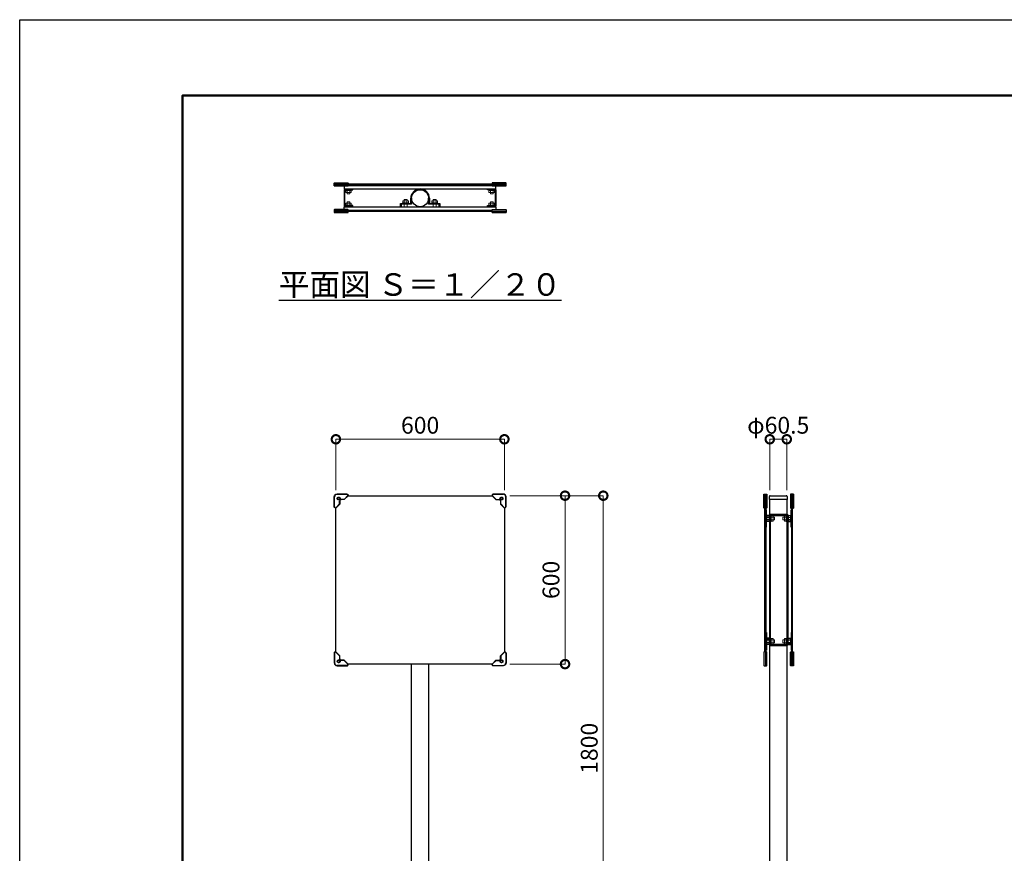
# Model space of a CAD drawing. Extents: x -580 to 7820, y -270 to 5670.
# Drawn here: x -580 to 2926, y 2700 to 5670 of the extents above; entities that cross this region are included whole.
import ezdxf

# ---------------------------------------------------------------- set-up
doc = ezdxf.new("R2010")
doc.units = 0
doc.header["$MEASUREMENT"] = 0
doc.header["$PDMODE"] = 1
doc.layers.get('0').update_dxf_attribs({"linetype": 'CONTINUOUS'})
doc.layers.get('DefPoints').update_dxf_attribs({"linetype": 'CONTINUOUS'})
for name, color, linetype, lineweight in [('FRAM3', 1, 'CONTINUOUS', 50), ('ボルト・ナット', 8, 'CONTINUOUS', 9), ('寸法線', 3, 'CONTINUOUS', 18)]:
    doc.layers.add(name, color=color, linetype=linetype, lineweight=lineweight)
doc.layers.add('外形線', color=7, linetype='CONTINUOUS')
doc.layers.add('文字', color=4, linetype='CONTINUOUS')
doc.styles.get("Standard").update_dxf_attribs({"font": 'TXT.SHX', "bigfont": 'bigfont.shx'})
doc.dimstyles.new('20ベース', dxfattribs={"dimscale": 20, "dimtxt": 3, "dimasz": 3, "dimexe": 0, "dimexo": 1, "dimgap": 1, "dimtad": 3, "dimdec": 0, "dimdsep": 46, "dimtxsty": 'STANDARD', "dimblk": 'DOTSMALL', "dimcen": 0, "dimclrd": 3, "dimclre": 3, "dimclrt": 7, "dimadec": 3, "dimazin": 2, "dimtfac": 1, "dimtdec": 0, "dimtix": 1, "dimtmove": 2, "dimatfit": 2, "dimldrblk": 'OPEN', "dimfxl": 1, "dimtolj": 1, "dimlwd": -1, "dimlwe": -1, "dimarcsym": 0})

# ---------------------------------------------------------------- blocks, each defined once
blk = doc.blocks.new('_DotSmall')
at = {"layer": 'FRAM3', "color": 0, "const_width": 0.5}
blk.add_lwpolyline([(-0.0625, 0, 1), (0.0625, 0, 1)], format="xyb", close=True, dxfattribs=at)
blk = doc.blocks.new('*D23')
at = {"layer": 'DefPoints', "color": 0, "linetype": 'Continuous', "transparency": 16777216}
for p in [(1146, 3974.1), (1498.2, 3974.1), (1146, 2174.1)]:
    blk.add_point(p, dxfattribs=at)
at = {"layer": '寸法線', "color": 3, "linetype": 'Continuous', "transparency": 16777216}
for p, q in [((1166, 3974.1), (1498.2, 3974.1)), ((1498.2, 2174.1), (1498.2, 3974.1)), ((1166, 2174.1), (1498.2, 2174.1))]:
    blk.add_line(p, q, dxfattribs=at)
at = {"layer": '寸法線', "color": 3, "linetype": 'Continuous', "transparency": 16777216, "xscale": 60, "yscale": 60, "zscale": 60}
for p, rotation in [((1498.2, 3974.1), 90), ((1498.2, 2174.1), 270)]:
    blk.add_blockref('_DotSmall', p, dxfattribs=dict(at, rotation=rotation))
at = {"layer": '寸法線', "color": 7, "linetype": 'Continuous', "transparency": 16777216, "insert": (1448.2, 3074.1), "char_height": 60, "attachment_point": 5, "rotation": 90}
blk.add_mtext('\\A1;1800', dxfattribs=at)
blk = doc.blocks.new('_OPEN')
at = {"color": 0, "linetype": 'ByBlock'}
for p, q in [((-1, 0.167), (0, 0)), ((0, 0), (-1, -0.167)), ((0, 0), (-1, 0))]:
    blk.add_line(p, q, dxfattribs=at)
blk = doc.blocks.new('*D24')
at = {"layer": 'DefPoints', "color": 0, "linetype": 'Continuous', "transparency": 16777216}
for p in [(2151.5, 4175.1), (2091, 3974.1), (2151.5, 3974.1)]:
    blk.add_point(p, dxfattribs=at)
at = {"layer": '寸法線', "color": 3, "linetype": 'Continuous', "transparency": 16777216}
for p, q in [((2091, 3994.1), (2091, 4175.1)), ((2091, 4175.1), (2151.5, 4175.1)), ((2151.5, 3994.1), (2151.5, 4175.1))]:
    blk.add_line(p, q, dxfattribs=at)
at = {"layer": '寸法線', "color": 3, "linetype": 'Continuous', "transparency": 16777216, "xscale": 60, "yscale": 60, "zscale": 60, "rotation": 180}
blk.add_blockref('_DotSmall', (2091, 4175.1), dxfattribs=at)
at = {"layer": '寸法線', "color": 3, "linetype": 'Continuous', "transparency": 16777216, "xscale": 60, "yscale": 60, "zscale": 60}
blk.add_blockref('_DotSmall', (2151.5, 4175.1), dxfattribs=at)
at = {"layer": '寸法線', "color": 7, "linetype": 'Continuous', "transparency": 16777216, "insert": (2121.2, 4225.1), "char_height": 60, "attachment_point": 5}
blk.add_mtext('\\A1;φ60.5', dxfattribs=at)
blk = doc.blocks.new('*D25')
at = {"layer": 'DefPoints', "color": 0, "linetype": 'Continuous', "transparency": 16777216}
for p in [(546, 4175.1), (546, 3974.1), (1146, 3974.1)]:
    blk.add_point(p, dxfattribs=at)
at = {"layer": '寸法線', "color": 3, "linetype": 'Continuous', "transparency": 16777216}
for p, q in [((546, 3994.1), (546, 4175.1)), ((1146, 4175.1), (546, 4175.1)), ((1146, 3994.1), (1146, 4175.1))]:
    blk.add_line(p, q, dxfattribs=at)
at = {"layer": '寸法線', "color": 3, "linetype": 'Continuous', "transparency": 16777216, "xscale": 60, "yscale": 60, "zscale": 60, "rotation": 180}
blk.add_blockref('_DotSmall', (546, 4175.1), dxfattribs=at)
at = {"layer": '寸法線', "color": 3, "linetype": 'Continuous', "transparency": 16777216, "xscale": 60, "yscale": 60, "zscale": 60}
blk.add_blockref('_DotSmall', (1146, 4175.1), dxfattribs=at)
at = {"layer": '寸法線', "color": 7, "linetype": 'Continuous', "transparency": 16777216, "insert": (846, 4225.1), "char_height": 60, "attachment_point": 5}
blk.add_mtext('\\A1;600', dxfattribs=at)
blk = doc.blocks.new('*D26')
at = {"layer": 'DefPoints', "color": 0, "linetype": 'Continuous', "transparency": 16777216}
for p in [(1146, 3974.1), (1362, 3974.1), (1146, 3374.1)]:
    blk.add_point(p, dxfattribs=at)
at = {"layer": '寸法線', "color": 3, "linetype": 'Continuous', "transparency": 16777216}
for p, q in [((1166, 3974.1), (1362, 3974.1)), ((1362, 3374.1), (1362, 3974.1)), ((1166, 3374.1), (1362, 3374.1))]:
    blk.add_line(p, q, dxfattribs=at)
at = {"layer": '寸法線', "color": 3, "linetype": 'Continuous', "transparency": 16777216, "xscale": 60, "yscale": 60, "zscale": 60}
for p, rotation in [((1362, 3974.1), 90), ((1362, 3374.1), 270)]:
    blk.add_blockref('_DotSmall', p, dxfattribs=dict(at, rotation=rotation))
at = {"layer": '寸法線', "color": 7, "linetype": 'Continuous', "transparency": 16777216, "insert": (1312, 3674.1), "char_height": 60, "attachment_point": 5, "rotation": 90}
blk.add_mtext('\\A1;600', dxfattribs=at)

msp = doc.modelspace()

# ---------------------------------------------------------------- linework, layer by layer
at = {"layer": 'DefPoints'}
msp.add_lwpolyline([(-580, 5670), (7820, 5670), (7820, -270), (-580, -270)], close=True, dxfattribs=at)
at = {"layer": 'FRAM3', "color": 1, "linetype": 'Continuous'}
msp.add_lwpolyline([(0, 0), (0, 5400), (7550, 5400), (7550, 0)], close=True, dxfattribs=at)
at = {"layer": 'ボルト・ナット', "linetype": 'Continuous'}
for p, q in [((580.47, 5063.5), (580.47, 5061.5)), ((601.47, 5061.5), (580.47, 5061.5)), ((581.17, 5061.5), (581.17, 5055.4)), ((598.32, 5054.5), (583.62, 5054.5)), ((585.97, 5054.5), (585.97, 5050)), ((586.07, 5061.5), (586.07, 5055.4)), ((586.47, 5049.5), (595.47, 5049.5)), ((595.87, 5061.5), (595.87, 5055.4)), ((595.97, 5050), (595.97, 5054.5)), ((600.77, 5061.5), (600.77, 5055.4)), ((601.47, 5063.5), (601.47, 5061.5)), ((1090.47, 5063.5), (1090.47, 5061.5)), ((1090.47, 5061.5), (1111.47, 5061.5)), ((1091.17, 5061.5), (1091.17, 5055.4)), ((1093.62, 5054.5), (1108.32, 5054.5)), ((1095.97, 5050), (1095.97, 5054.5)), ((1096.07, 5061.5), (1096.07, 5055.4)), ((1105.47, 5049.5), (1096.47, 5049.5)), ((1105.87, 5061.5), (1105.87, 5055.4)), ((1105.97, 5054.5), (1105.97, 5050)), ((1110.77, 5061.5), (1110.77, 5055.4)), ((1111.47, 5063.5), (1111.47, 5061.5)), ((581.17, 5009.5), (581.17, 5015.61)), ((598.32, 5016.5), (583.62, 5016.5)), ((585.97, 5016.5), (585.97, 5021)), ((586.07, 5009.5), (586.07, 5015.61)), ((586.47, 5021.5), (595.47, 5021.5)), ((595.87, 5009.5), (595.87, 5015.61)), ((595.97, 5021), (595.97, 5016.5)), ((600.77, 5009.5), (600.77, 5015.61)), ((804.73, 5017.5), (783.73, 5017.5)), ((783.73, 5015.5), (783.73, 5017.5)), ((784.43, 5017.5), (784.43, 5023.61)), ((801.58, 5024.5), (786.88, 5024.5)), ((789.23, 5024.5), (789.23, 5029)), ((789.33, 5017.5), (789.33, 5023.61)), ((789.73, 5029.5), (798.73, 5029.5)), ((799.13, 5017.5), (799.13, 5023.61)), ((799.23, 5029), (799.23, 5024.5)), ((804.03, 5017.5), (804.03, 5023.61)), ((804.73, 5015.5), (804.73, 5017.5)), ((887.2, 5017.5), (908.2, 5017.5)), ((887.2, 5015.5), (887.2, 5017.5)), ((887.9, 5017.5), (887.9, 5023.61)), ((890.35, 5024.5), (905.05, 5024.5)), ((892.7, 5029), (892.7, 5024.5)), ((892.8, 5017.5), (892.8, 5023.61)), ((902.2, 5029.5), (893.2, 5029.5)), ((902.6, 5017.5), (902.6, 5023.61)), ((902.7, 5024.5), (902.7, 5029)), ((907.5, 5017.5), (907.5, 5023.61)), ((908.2, 5015.5), (908.2, 5017.5)), ((1091.17, 5009.5), (1091.17, 5015.61)), ((1093.62, 5016.5), (1108.32, 5016.5)), ((1095.97, 5021), (1095.97, 5016.5)), ((1096.07, 5009.5), (1096.07, 5015.61)), ((1105.47, 5021.5), (1096.47, 5021.5)), ((1105.87, 5009.5), (1105.87, 5015.61)), ((1105.97, 5016.5), (1105.97, 5021)), ((1110.77, 5009.5), (1110.77, 5015.61)), ((601.47, 5009.5), (580.47, 5009.5)), ((580.47, 5007.5), (580.47, 5009.5)), ((601.47, 5007.5), (601.47, 5009.5)), ((789.23, 5003.5), (789.23, 5012.5)), ((799.23, 5003.5), (799.23, 5012.5)), ((892.7, 5003.5), (892.7, 5012.5)), ((902.7, 5003.5), (902.7, 5012.5)), ((1090.47, 5009.5), (1111.47, 5009.5)), ((1090.47, 5007.5), (1090.47, 5009.5)), ((1111.47, 5007.5), (1111.47, 5009.5))]:
    msp.add_line(p, q, dxfattribs=at)
at = {"layer": 'ボルト・ナット', "linetype": 'Continuous', "lineweight": 18}
for p, q in [((2080.51, 3899.33), (2080.51, 3886.63)), ((2088.97, 3901.78), (2081.4, 3901.78)), ((2088.97, 3896.88), (2081.4, 3896.88)), ((2088.97, 3884.18), (2088.97, 3901.78)), ((2093.97, 3903.48), (2095.97, 3903.48)), ((2095.97, 3882.48), (2095.97, 3903.48)), ((2095.97, 3902.78), (2102.07, 3902.78)), ((2095.97, 3897.88), (2102.07, 3897.88)), ((2102.97, 3885.63), (2102.97, 3900.33)), ((2102.97, 3897.98), (2107.47, 3897.98)), ((2107.97, 3897.48), (2107.97, 3888.48)), ((2137.97, 3897.48), (2137.97, 3888.48)), ((2142.97, 3897.98), (2138.47, 3897.98)), ((2142.97, 3885.63), (2142.97, 3900.33)), ((2149.97, 3902.78), (2143.86, 3902.78)), ((2149.97, 3897.88), (2143.86, 3897.88)), ((2149.97, 3882.48), (2149.97, 3903.48)), ((2151.97, 3903.48), (2149.97, 3903.48)), ((2156.97, 3884.18), (2156.97, 3901.78)), ((2156.97, 3901.78), (2164.53, 3901.78)), ((2156.97, 3896.88), (2164.53, 3896.88)), ((2165.43, 3899.33), (2165.43, 3886.63)), ((2088.97, 3889.08), (2081.4, 3889.08)), ((2088.97, 3884.18), (2081.4, 3884.18)), ((2093.97, 3882.48), (2095.97, 3882.48)), ((2095.97, 3888.08), (2102.07, 3888.08)), ((2095.97, 3883.18), (2102.07, 3883.18)), ((2107.47, 3887.98), (2102.97, 3887.98)), ((2138.47, 3887.98), (2142.97, 3887.98)), ((2149.97, 3888.08), (2143.86, 3888.08)), ((2149.97, 3883.18), (2143.86, 3883.18)), ((2151.97, 3882.48), (2149.97, 3882.48)), ((2156.97, 3889.08), (2164.53, 3889.08)), ((2156.97, 3884.18), (2164.53, 3884.18)), ((2080.51, 3461.48), (2080.51, 3448.78)), ((2088.97, 3463.93), (2081.4, 3463.93)), ((2088.97, 3459.03), (2081.4, 3459.03)), ((2088.97, 3451.23), (2081.4, 3451.23)), ((2088.97, 3446.33), (2081.4, 3446.33)), ((2088.97, 3446.33), (2088.97, 3463.93)), ((2093.97, 3465.63), (2095.97, 3465.63)), ((2093.97, 3444.63), (2095.97, 3444.63)), ((2095.97, 3444.63), (2095.97, 3465.63)), ((2095.97, 3464.93), (2102.07, 3464.93)), ((2095.97, 3460.03), (2102.07, 3460.03)), ((2095.97, 3450.23), (2102.07, 3450.23)), ((2095.97, 3445.33), (2102.07, 3445.33)), ((2102.97, 3447.78), (2102.97, 3462.48)), ((2102.97, 3460.13), (2107.47, 3460.13)), ((2107.47, 3450.13), (2102.97, 3450.13)), ((2107.97, 3459.63), (2107.97, 3450.63)), ((2137.97, 3459.63), (2137.97, 3450.63)), ((2142.97, 3460.13), (2138.47, 3460.13)), ((2138.47, 3450.13), (2142.97, 3450.13)), ((2142.97, 3447.78), (2142.97, 3462.48)), ((2149.97, 3464.93), (2143.86, 3464.93)), ((2149.97, 3460.03), (2143.86, 3460.03)), ((2149.97, 3450.23), (2143.86, 3450.23)), ((2149.97, 3445.33), (2143.86, 3445.33)), ((2149.97, 3444.63), (2149.97, 3465.63)), ((2151.97, 3465.63), (2149.97, 3465.63)), ((2151.97, 3444.63), (2149.97, 3444.63)), ((2156.97, 3446.33), (2156.97, 3463.93)), ((2156.97, 3463.93), (2164.53, 3463.93)), ((2156.97, 3459.03), (2164.53, 3459.03)), ((2156.97, 3451.23), (2164.53, 3451.23)), ((2156.97, 3446.33), (2164.53, 3446.33)), ((2165.43, 3461.48), (2165.43, 3448.78))]:
    msp.add_line(p, q, dxfattribs=at)
at = {"layer": 'ボルト・ナット', "linetype": 'Continuous'}
for centre, radius, start, end in [((583.62, 5058.3), 3.8, 229.86925, 270), ((583.62, 5058.3), 3.8, 270, 310.13075), ((586.47, 5050), 0.5, 180, 270), ((590.97, 5068.36), 13.86, 249.30005, 270), ((590.97, 5068.36), 13.86, 270, 290.6999), ((595.47, 5050), 0.5, 270, 0), ((598.32, 5058.3), 3.8, 229.86925, 270), ((598.32, 5058.3), 3.8, 270, 310.13069), ((1093.62, 5058.3), 3.8, 229.86931, 270), ((1093.62, 5058.3), 3.8, 270, 310.13075), ((1096.47, 5050), 0.5, 180, 270), ((1100.97, 5068.36), 13.86, 249.3001, 270), ((1100.97, 5068.36), 13.86, 270, 290.69995), ((1105.47, 5050), 0.5, 270, 0), ((1108.32, 5058.3), 3.8, 229.86925, 270), ((1108.32, 5058.3), 3.8, 270, 310.13075), ((583.62, 5012.7), 3.8, 90, 130.13075), ((583.62, 5012.7), 3.8, 49.86925, 90), ((586.47, 5021), 0.5, 90, 180), ((590.97, 5002.64), 13.86, 90, 110.69995), ((590.97, 5002.64), 13.86, 69.3001, 90), ((595.47, 5021), 0.5, 0, 90), ((598.32, 5012.7), 3.8, 90, 130.13075), ((598.32, 5012.7), 3.8, 49.86931, 90), ((786.88, 5020.7), 3.8, 90, 130.13075), ((786.88, 5020.7), 3.8, 49.86925, 90), ((789.73, 5029), 0.5, 90, 180), ((794.23, 5010.64), 13.86, 90, 110.69995), ((794.23, 5010.64), 13.86, 69.3001, 90), ((798.73, 5029), 0.5, 0, 90), ((801.58, 5020.7), 3.8, 90, 130.13075), ((801.58, 5020.7), 3.8, 49.86931, 90), ((890.35, 5020.7), 3.8, 90, 130.13069), ((890.35, 5020.7), 3.8, 49.86925, 90), ((893.2, 5029), 0.5, 90, 180), ((897.7, 5010.64), 13.86, 90, 110.6999), ((897.7, 5010.64), 13.86, 69.30005, 90), ((902.2, 5029), 0.5, 0, 90), ((905.05, 5020.7), 3.8, 90, 130.13075), ((905.05, 5020.7), 3.8, 49.86925, 90), ((1093.62, 5012.7), 3.8, 90, 130.13069), ((1093.62, 5012.7), 3.8, 49.86925, 90), ((1096.47, 5021), 0.5, 90, 180), ((1100.97, 5002.64), 13.86, 90, 110.6999), ((1100.97, 5002.64), 13.86, 69.30005, 90), ((1105.47, 5021), 0.5, 0, 90), ((1108.32, 5012.7), 3.8, 90, 130.13075), ((1108.32, 5012.7), 3.8, 49.86925, 90)]:
    msp.add_arc(centre, radius, start, end, dxfattribs=at)
at = {"layer": 'ボルト・ナット', "linetype": 'Continuous', "lineweight": 18}
for centre, radius, start, end in [((2084.31, 3899.33), 3.8, 139.86931, 180), ((2084.31, 3899.33), 3.8, 180, 220.13075), ((2099.17, 3900.33), 3.8, 360, 40.13075), ((2099.17, 3900.33), 3.8, 319.86925, 360), ((2089.1, 3892.98), 13.86, 360, 20.69995), ((2089.1, 3892.98), 13.86, 339.3001, 360), ((2107.47, 3897.48), 0.5, 0, 90), ((2138.47, 3897.48), 0.5, 90, 180), ((2146.77, 3900.33), 3.8, 139.86925, 180), ((2146.77, 3900.33), 3.8, 180, 220.13075), ((2156.83, 3892.98), 13.86, 159.30005, 180), ((2156.83, 3892.98), 13.86, 180, 200.6999), ((2161.63, 3899.33), 3.8, 0, 40.13069), ((2161.63, 3899.33), 3.8, 319.86925, 0), ((2084.31, 3886.63), 3.8, 139.86925, 180), ((2084.31, 3886.63), 3.8, 180, 220.13075), ((2099.17, 3885.63), 3.8, 360, 40.13075), ((2099.17, 3885.63), 3.8, 319.86931, 360), ((2107.47, 3888.48), 0.5, 270, 0), ((2138.47, 3888.48), 0.5, 180, 270), ((2146.77, 3885.63), 3.8, 139.86925, 180), ((2146.77, 3885.63), 3.8, 180, 220.13069), ((2161.63, 3886.63), 3.8, 0, 40.13075), ((2161.63, 3886.63), 3.8, 319.86925, 0), ((2084.31, 3461.48), 3.8, 139.86931, 180), ((2084.31, 3461.48), 3.8, 180, 220.13075), ((2084.31, 3448.78), 3.8, 139.86925, 180), ((2084.31, 3448.78), 3.8, 180, 220.13075), ((2099.17, 3462.48), 3.8, 360, 40.13075), ((2099.17, 3462.48), 3.8, 319.86925, 360), ((2089.1, 3455.13), 13.86, 360, 20.69995), ((2089.1, 3455.13), 13.86, 339.3001, 360), ((2099.17, 3447.78), 3.8, 360, 40.13075), ((2099.17, 3447.78), 3.8, 319.86931, 360), ((2107.47, 3459.63), 0.5, 0, 90), ((2107.47, 3450.63), 0.5, 270, 0), ((2138.47, 3459.63), 0.5, 90, 180), ((2138.47, 3450.63), 0.5, 180, 270), ((2146.77, 3462.48), 3.8, 139.86925, 180), ((2146.77, 3462.48), 3.8, 180, 220.13075), ((2156.83, 3455.13), 13.86, 159.30005, 180), ((2156.83, 3455.13), 13.86, 180, 200.6999), ((2146.77, 3447.78), 3.8, 139.86925, 180), ((2146.77, 3447.78), 3.8, 180, 220.13069), ((2161.63, 3461.48), 3.8, 0, 40.13069), ((2161.63, 3461.48), 3.8, 319.86925, 0), ((2161.63, 3448.78), 3.8, 0, 40.13075), ((2161.63, 3448.78), 3.8, 319.86925, 0)]:
    msp.add_arc(centre, radius, start, end, dxfattribs=at)
at = {"layer": 'ボルト・ナット'}
for centre, start, end in [((2089.45, 3892.98), 154.15225, 205.84779), ((2156.48, 3892.98), 334.15221, 25.84775), ((2089.45, 3455.13), 154.15225, 205.84779), ((2156.48, 3455.13), 334.15221, 25.84775)]:
    msp.add_arc(centre, 8.95, start, end, dxfattribs=at)
at = {"layer": '外形線', "linetype": 'Continuous'}
for p, q in [((589.97, 5087.5), (539.97, 5087.5)), ((1101.97, 5084.5), (589.97, 5084.5)), ((1101.97, 5087.5), (1151.97, 5087.5)), ((589.97, 5083), (539.97, 5083)), ((539.97, 5078.5), (589.97, 5078.5)), ((575.97, 5077.5), (575.97, 5067.5)), ((575.97, 5067.5), (1115.97, 5067.5)), ((589.18, 5079.5), (1101.97, 5079.5)), ((589.97, 5081.5), (1101.97, 5081.5)), ((1101.97, 5083), (1151.97, 5083)), ((1151.97, 5078.5), (1101.97, 5078.5)), ((1115.97, 5067.5), (1115.97, 5077.5)), ((775.72, 5015.5), (812.75, 5015.5)), ((775.72, 5003.5), (775.72, 5015.5)), ((812.75, 5015.5), (812.72, 5033.75)), ((815.72, 5033.75), (815.76, 5012.5)), ((876.22, 5012.5), (876.22, 5033.75)), ((879.22, 5033.75), (879.22, 5015.5)), ((879.22, 5015.5), (916.22, 5015.5)), ((916.22, 5015.5), (916.22, 5003.5)), ((539.97, 4992.5), (589.97, 4992.5)), ((589.97, 4988), (539.97, 4988)), ((589.97, 4983.5), (539.97, 4983.5)), ((575.97, 4993.5), (575.97, 5003.5)), ((575.97, 5003.5), (1115.97, 5003.5)), ((589.18, 4991.5), (1101.97, 4991.5)), ((589.97, 4989.5), (1101.97, 4989.5)), ((1101.97, 4986.5), (589.97, 4986.5)), ((778.72, 5012.5), (778.72, 5003.5)), ((815.76, 5012.5), (778.72, 5012.5)), ((913.22, 5012.5), (876.22, 5012.5)), ((913.22, 5003.5), (913.22, 5012.5)), ((1151.97, 4992.5), (1101.97, 4992.5)), ((1101.97, 4988), (1151.97, 4988)), ((1101.97, 4983.5), (1151.97, 4983.5)), ((1115.97, 5003.5), (1115.97, 4993.5)), ((540.97, 3935.13), (540.97, 3970.13)), ((584.97, 3979.13), (549.97, 3979.13)), ((588.92, 3974.49), (575.55, 3961.13)), ((589.87, 3974.13), (1102.07, 3974.13)), ((1103.02, 3974.49), (1116.38, 3961.13)), ((1106.97, 3979.13), (1141.97, 3979.13)), ((1150.97, 3935.13), (1150.97, 3970.13)), ((2070.97, 3980.13), (2070.97, 3930.13)), ((2075.47, 3930.13), (2075.47, 3980.13)), ((2079.97, 3930.13), (2079.97, 3980.13)), ((2089.72, 3960.13), (2089.72, 3971.13)), ((2092.72, 3974.13), (2149.72, 3974.13)), ((2152.72, 3971.13), (2152.72, 3960.13)), ((2165.97, 3930.13), (2165.97, 3980.13)), ((2170.47, 3930.13), (2170.47, 3980.13)), ((2174.97, 3980.13), (2174.97, 3930.13)), ((545.6, 3931.18), (558.97, 3944.54)), ((545.97, 3418.13), (545.97, 3930.13)), ((558.97, 3944.54), (558.97, 3955.13)), ((575.55, 3961.13), (564.97, 3961.13)), ((1116.38, 3961.13), (1126.97, 3961.13)), ((1132.97, 3944.54), (1132.97, 3955.13)), ((1146.33, 3931.18), (1132.97, 3944.54)), ((1145.97, 3930.13), (1145.97, 3418.13)), ((2073.97, 3418.13), (2073.97, 3930.13)), ((2076.97, 3930.13), (2076.97, 3418.13)), ((2152.72, 3960.13), (2089.72, 3960.13)), ((2090.97, 1674.13), (2090.97, 3960.13)), ((2151.47, 3960.13), (2151.47, 3908.13)), ((2168.97, 3930.13), (2168.97, 3418.13)), ((2171.97, 3418.13), (2171.97, 3930.13)), ((2078.97, 3924.13), (2076.97, 3924.13)), ((2078.97, 3904.13), (2078.97, 3924.13)), ((2090.97, 3904.13), (2078.97, 3904.13)), ((2078.97, 3883.83), (2078.97, 3902.13)), ((2078.97, 3902.13), (2088.97, 3902.13)), ((2088.97, 3902.13), (2088.97, 3883.83)), ((2088.97, 3898.63), (2090.97, 3898.63)), ((2090.97, 3908.13), (2154.47, 3908.13)), ((2090.97, 3904.13), (2154.97, 3904.13)), ((2093.97, 3444.13), (2093.97, 3904.13)), ((2100.97, 3908.13), (2100.97, 3904.13)), ((2151.97, 3904.13), (2151.97, 3444.13)), ((2154.47, 3908.13), (2154.47, 3904.13)), ((2154.97, 3904.13), (2154.97, 3444.13)), ((2154.97, 3904.13), (2166.97, 3904.13)), ((2156.97, 3898.63), (2154.97, 3898.63)), ((2166.97, 3902.13), (2156.97, 3902.13)), ((2156.97, 3898.63), (2156.97, 3902.13)), ((2156.97, 3901.83), (2156.97, 3883.83)), ((2166.97, 3924.13), (2168.97, 3924.13)), ((2166.97, 3904.13), (2166.97, 3924.13)), ((2166.97, 3883.83), (2166.97, 3902.13)), ((2076.97, 3862.13), (2078.97, 3862.13)), ((2088.97, 3883.83), (2078.97, 3883.83)), ((2078.97, 3862.13), (2078.97, 3882.13)), ((2090.97, 3882.13), (2078.97, 3882.13)), ((2088.97, 3887.63), (2090.97, 3887.63)), ((2156.97, 3887.63), (2154.97, 3887.63)), ((2154.97, 3882.13), (2166.97, 3882.13)), ((2156.97, 3887.63), (2156.97, 3884.13)), ((2156.97, 3883.83), (2166.97, 3883.83)), ((2166.97, 3862.13), (2166.97, 3882.13)), ((2168.97, 3862.13), (2166.97, 3862.13)), ((2076.97, 3486.13), (2078.97, 3486.13)), ((2078.97, 3486.13), (2078.97, 3466.13)), ((2168.97, 3486.13), (2166.97, 3486.13)), ((2166.97, 3486.13), (2166.97, 3466.13)), ((2090.97, 3466.13), (2078.97, 3466.13)), ((2078.97, 3464.13), (2078.97, 3446.13)), ((2078.97, 3464.13), (2088.97, 3464.13)), ((2078.97, 3446.13), (2088.97, 3446.13)), ((2078.97, 3444.13), (2078.97, 3424.13)), ((2090.97, 3444.13), (2078.97, 3444.13)), ((2088.97, 3460.63), (2088.97, 3464.13)), ((2088.97, 3460.63), (2090.97, 3460.63)), ((2088.97, 3449.63), (2088.97, 3446.13)), ((2088.97, 3449.63), (2090.97, 3449.63)), ((2154.97, 3444.13), (2090.97, 3444.13)), ((2090.97, 3440.13), (2154.47, 3440.13)), ((2090.97, 3440.13), (2100.97, 3440.13)), ((2100.97, 3440.13), (2100.97, 3444.13)), ((2151.47, 3440.13), (2151.47, 1674.13)), ((2154.47, 3440.13), (2154.47, 3444.13)), ((2154.97, 3466.13), (2166.97, 3466.13)), ((2156.97, 3460.63), (2154.97, 3460.63)), ((2156.97, 3449.63), (2154.97, 3449.63)), ((2154.97, 3444.13), (2166.97, 3444.13)), ((2156.97, 3460.78), (2156.97, 3464.28)), ((2166.97, 3464.13), (2156.97, 3464.13)), ((2156.97, 3460.63), (2156.97, 3464.13)), ((2156.97, 3460.63), (2156.97, 3464.13)), ((2156.97, 3449.78), (2156.97, 3446.28)), ((2156.97, 3449.63), (2156.97, 3446.13)), ((2156.97, 3449.63), (2156.97, 3446.13)), ((2166.97, 3446.13), (2156.97, 3446.13)), ((2166.97, 3464.13), (2166.97, 3446.13)), ((2166.97, 3444.13), (2166.97, 3424.13)), ((540.97, 3413.13), (540.97, 3378.13)), ((545.6, 3417.08), (558.97, 3403.71)), ((558.97, 3403.71), (558.97, 3393.13)), ((1146.33, 3417.08), (1132.97, 3403.71)), ((1132.97, 3403.71), (1132.97, 3393.13)), ((1150.97, 3413.13), (1150.97, 3378.13)), ((2070.97, 3368.13), (2070.97, 3418.13)), ((2075.47, 3418.13), (2075.47, 3368.13)), ((2078.97, 3424.13), (2076.97, 3424.13)), ((2079.97, 3418.13), (2079.97, 3368.13)), ((2165.97, 3418.13), (2165.97, 3368.13)), ((2166.97, 3424.13), (2168.97, 3424.13)), ((2170.47, 3418.13), (2170.47, 3368.13)), ((2174.97, 3368.13), (2174.97, 3418.13)), ((584.97, 3369.13), (549.97, 3369.13)), ((575.55, 3387.13), (564.97, 3387.13)), ((588.92, 3373.76), (575.55, 3387.13)), ((1101.97, 3374.13), (589.87, 3374.13)), ((815.72, 1674.13), (815.72, 3374.13)), ((876.22, 3374.13), (876.22, 1674.13)), ((1103.02, 3373.76), (1116.38, 3387.13)), ((1106.97, 3369.13), (1141.97, 3369.13)), ((1116.38, 3387.13), (1126.97, 3387.13))]:
    msp.add_line(p, q, dxfattribs=at)
at = {"layer": '外形線', "linetype": 'Continuous', "flags": 128}
for points in [[(540.97, 5088.5), (588.97, 5088.5), (589.97, 5087.5), (589.97, 5078.5), (588.97, 5077.5), (540.97, 5077.5), (539.97, 5078.5), (539.97, 5087.5)], [(1150.97, 5088.5), (1102.97, 5088.5), (1101.97, 5087.5), (1101.97, 5078.5), (1102.97, 5077.5), (1150.97, 5077.5), (1151.97, 5078.5), (1151.97, 5087.5)], [(575.97, 5065.5), (575.97, 5005.5), (605.97, 5005.5), (605.97, 5007.5), (577.97, 5007.5), (577.97, 5063.5), (605.97, 5063.5), (605.97, 5065.5)], [(582.47, 5067.5), (599.47, 5067.5), (599.47, 5065.5), (582.47, 5065.5)], [(1115.97, 5065.5), (1115.97, 5005.5), (1085.97, 5005.5), (1085.97, 5007.5), (1113.97, 5007.5), (1113.97, 5063.5), (1085.97, 5063.5), (1085.97, 5065.5)], [(1092.47, 5067.5), (1109.47, 5067.5), (1109.47, 5065.5), (1092.47, 5065.5)], [(540.97, 4982.5), (588.97, 4982.5), (589.97, 4983.5), (589.97, 4992.5), (588.97, 4993.5), (540.97, 4993.5), (539.97, 4992.5), (539.97, 4983.5)], [(582.47, 5005.5), (599.47, 5005.5), (599.47, 5003.5), (582.47, 5003.5)], [(1092.47, 5005.5), (1109.47, 5005.5), (1109.47, 5003.5), (1092.47, 5003.5)], [(1150.97, 4982.5), (1102.97, 4982.5), (1101.97, 4983.5), (1101.97, 4992.5), (1102.97, 4993.5), (1150.97, 4993.5), (1151.97, 4992.5), (1151.97, 4983.5)], [(558.47, 3968.46), (558.88, 3968.19), (559.26, 3967.89), (559.62, 3967.55), (559.93, 3967.17), (560.21, 3966.77), (560.45, 3966.34), (560.65, 3965.89), (560.8, 3965.42), (560.9, 3964.94), (560.96, 3964.45), (560.96, 3963.96), (560.92, 3963.47), (560.84, 3962.99), (560.7, 3962.52), (560.52, 3962.06), (560.3, 3961.63), (560.03, 3961.21), (559.73, 3960.83), (559.38, 3960.48), (559.01, 3960.16), (558.61, 3959.88), (558.18, 3959.64), (557.73, 3959.45), (557.26, 3959.3), (556.78, 3959.19), (556.29, 3959.14), (555.8, 3959.13), (555.31, 3959.17), (554.83, 3959.26), (554.36, 3959.39), (553.9, 3959.57), (553.47, 3959.8), (553.05, 3960.06), (552.67, 3960.37), (552.32, 3960.71), (552, 3961.08), (551.72, 3961.49), (551.48, 3961.92), (551.29, 3962.37), (551.14, 3962.83), (551.03, 3963.31), (550.98, 3963.8), (550.97, 3964.29), (551.01, 3964.78), (551.1, 3965.26), (551.23, 3965.73), (551.41, 3966.19), (551.64, 3966.63), (551.9, 3967.04), (552.21, 3967.42), (552.55, 3967.78), (552.92, 3968.09), (553.33, 3968.37), (553.76, 3968.61), (554.21, 3968.81), (554.67, 3968.96), (555.15, 3969.06), (555.64, 3969.12), (556.13, 3969.12), (556.62, 3969.08), (557.1, 3969), (557.57, 3968.86), (558.03, 3968.68)], [(557.97, 3967.59), (558.3, 3967.38), (558.6, 3967.13), (558.89, 3966.86), (559.14, 3966.56), (559.36, 3966.24), (559.55, 3965.9), (559.71, 3965.54), (559.83, 3965.16), (559.91, 3964.78), (559.96, 3964.39), (559.96, 3964), (559.93, 3963.61), (559.86, 3963.22), (559.75, 3962.84), (559.61, 3962.48), (559.43, 3962.13), (559.22, 3961.8), (558.97, 3961.49), (558.7, 3961.21), (558.4, 3960.95), (558.08, 3960.73), (557.74, 3960.54), (557.38, 3960.38), (557, 3960.26), (556.62, 3960.18), (556.23, 3960.14), (555.84, 3960.13), (555.44, 3960.16), (555.06, 3960.23), (554.68, 3960.34), (554.32, 3960.48), (553.97, 3960.66), (553.64, 3960.88), (553.33, 3961.12), (553.05, 3961.39), (552.79, 3961.69), (552.57, 3962.01), (552.38, 3962.36), (552.22, 3962.72), (552.1, 3963.09), (552.02, 3963.48), (551.98, 3963.87), (551.97, 3964.26), (552, 3964.65), (552.07, 3965.04), (552.18, 3965.41), (552.32, 3965.78), (552.5, 3966.13), (552.72, 3966.46), (552.96, 3966.76), (553.23, 3967.05), (553.53, 3967.3), (553.85, 3967.52), (554.2, 3967.71), (554.56, 3967.87), (554.93, 3967.99), (555.31, 3968.07), (555.7, 3968.12), (556.1, 3968.13), (556.49, 3968.09), (556.87, 3968.02), (557.25, 3967.91), (557.62, 3967.77)], [(1133.47, 3968.46), (1133.9, 3968.68), (1134.36, 3968.86), (1134.83, 3969), (1135.31, 3969.08), (1135.8, 3969.12), (1136.29, 3969.12), (1136.78, 3969.06), (1137.26, 3968.96), (1137.73, 3968.81), (1138.18, 3968.61), (1138.61, 3968.37), (1139.01, 3968.09), (1139.38, 3967.78), (1139.73, 3967.42), (1140.03, 3967.04), (1140.3, 3966.63), (1140.52, 3966.19), (1140.7, 3965.73), (1140.84, 3965.26), (1140.92, 3964.78), (1140.96, 3964.29), (1140.96, 3963.8), (1140.9, 3963.31), (1140.8, 3962.83), (1140.65, 3962.37), (1140.45, 3961.92), (1140.21, 3961.49), (1139.93, 3961.08), (1139.62, 3960.71), (1139.26, 3960.37), (1138.88, 3960.06), (1138.47, 3959.8), (1138.03, 3959.57), (1137.57, 3959.39), (1137.1, 3959.26), (1136.62, 3959.17), (1136.13, 3959.13), (1135.64, 3959.14), (1135.15, 3959.19), (1134.67, 3959.3), (1134.21, 3959.45), (1133.76, 3959.64), (1133.33, 3959.88), (1132.92, 3960.16), (1132.55, 3960.48), (1132.21, 3960.83), (1131.9, 3961.21), (1131.64, 3961.63), (1131.41, 3962.06), (1131.23, 3962.52), (1131.1, 3962.99), (1131.01, 3963.47), (1130.97, 3963.96), (1130.98, 3964.45), (1131.03, 3964.94), (1131.14, 3965.42), (1131.29, 3965.89), (1131.48, 3966.34), (1131.72, 3966.77), (1132, 3967.17), (1132.32, 3967.55), (1132.67, 3967.89), (1133.05, 3968.19)], [(1133.97, 3967.59), (1134.32, 3967.77), (1134.68, 3967.91), (1135.06, 3968.02), (1135.44, 3968.09), (1135.84, 3968.13), (1136.23, 3968.12), (1136.62, 3968.07), (1137, 3967.99), (1137.38, 3967.87), (1137.74, 3967.71), (1138.08, 3967.52), (1138.4, 3967.3), (1138.7, 3967.05), (1138.97, 3966.76), (1139.22, 3966.46), (1139.43, 3966.13), (1139.61, 3965.78), (1139.75, 3965.41), (1139.86, 3965.04), (1139.93, 3964.65), (1139.96, 3964.26), (1139.96, 3963.87), (1139.91, 3963.48), (1139.83, 3963.09), (1139.71, 3962.72), (1139.55, 3962.36), (1139.36, 3962.01), (1139.14, 3961.69), (1138.89, 3961.39), (1138.6, 3961.12), (1138.3, 3960.88), (1137.97, 3960.66), (1137.62, 3960.48), (1137.25, 3960.34), (1136.87, 3960.23), (1136.49, 3960.16), (1136.1, 3960.13), (1135.7, 3960.14), (1135.31, 3960.18), (1134.93, 3960.26), (1134.56, 3960.38), (1134.2, 3960.54), (1133.85, 3960.73), (1133.53, 3960.95), (1133.23, 3961.21), (1132.96, 3961.49), (1132.72, 3961.8), (1132.5, 3962.13), (1132.32, 3962.48), (1132.18, 3962.84), (1132.07, 3963.22), (1132, 3963.61), (1131.97, 3964), (1131.98, 3964.39), (1132.02, 3964.78), (1132.1, 3965.16), (1132.22, 3965.54), (1132.38, 3965.9), (1132.57, 3966.24), (1132.79, 3966.56), (1133.05, 3966.86), (1133.33, 3967.13), (1133.64, 3967.38)], [(2080.97, 3979.13), (2080.97, 3931.13), (2079.97, 3930.13), (2070.97, 3930.13), (2069.97, 3931.13), (2069.97, 3979.13), (2070.97, 3980.13), (2079.97, 3980.13)], [(2164.97, 3979.13), (2164.97, 3931.13), (2165.97, 3930.13), (2174.97, 3930.13), (2175.97, 3931.13), (2175.97, 3979.13), (2174.97, 3980.13), (2165.97, 3980.13)], [(2080.97, 3369.13), (2080.97, 3417.13), (2079.97, 3418.13), (2070.97, 3418.13), (2069.97, 3417.13), (2069.97, 3369.13), (2070.97, 3368.13), (2079.97, 3368.13)], [(2164.97, 3369.13), (2164.97, 3417.13), (2165.97, 3418.13), (2174.97, 3418.13), (2175.97, 3417.13), (2175.97, 3369.13), (2174.97, 3368.13), (2165.97, 3368.13)], [(558.47, 3379.8), (558.03, 3379.57), (557.57, 3379.39), (557.1, 3379.26), (556.62, 3379.17), (556.13, 3379.13), (555.64, 3379.14), (555.15, 3379.19), (554.67, 3379.3), (554.21, 3379.45), (553.76, 3379.64), (553.33, 3379.88), (552.92, 3380.16), (552.55, 3380.48), (552.21, 3380.83), (551.9, 3381.21), (551.64, 3381.63), (551.41, 3382.06), (551.23, 3382.52), (551.1, 3382.99), (551.01, 3383.47), (550.97, 3383.96), (550.98, 3384.45), (551.03, 3384.94), (551.14, 3385.42), (551.29, 3385.89), (551.48, 3386.34), (551.72, 3386.77), (552, 3387.17), (552.32, 3387.55), (552.67, 3387.89), (553.05, 3388.19), (553.47, 3388.46), (553.9, 3388.68), (554.36, 3388.86), (554.83, 3389), (555.31, 3389.08), (555.8, 3389.12), (556.29, 3389.12), (556.78, 3389.06), (557.26, 3388.96), (557.73, 3388.81), (558.18, 3388.61), (558.61, 3388.37), (559.01, 3388.09), (559.38, 3387.78), (559.73, 3387.42), (560.03, 3387.04), (560.3, 3386.63), (560.52, 3386.19), (560.7, 3385.73), (560.84, 3385.26), (560.92, 3384.78), (560.96, 3384.29), (560.96, 3383.8), (560.9, 3383.31), (560.8, 3382.83), (560.65, 3382.37), (560.45, 3381.92), (560.21, 3381.49), (559.93, 3381.08), (559.62, 3380.71), (559.26, 3380.37), (558.88, 3380.06)], [(557.97, 3380.66), (557.62, 3380.48), (557.25, 3380.34), (556.87, 3380.23), (556.49, 3380.16), (556.1, 3380.13), (555.7, 3380.14), (555.31, 3380.18), (554.93, 3380.26), (554.56, 3380.38), (554.2, 3380.54), (553.85, 3380.73), (553.53, 3380.95), (553.23, 3381.21), (552.96, 3381.49), (552.72, 3381.8), (552.5, 3382.13), (552.32, 3382.48), (552.18, 3382.84), (552.07, 3383.22), (552, 3383.61), (551.97, 3384), (551.98, 3384.39), (552.02, 3384.78), (552.1, 3385.16), (552.22, 3385.54), (552.38, 3385.9), (552.57, 3386.24), (552.79, 3386.56), (553.05, 3386.86), (553.33, 3387.13), (553.64, 3387.38), (553.97, 3387.59), (554.32, 3387.77), (554.68, 3387.91), (555.06, 3388.02), (555.44, 3388.09), (555.84, 3388.13), (556.23, 3388.12), (556.62, 3388.07), (557, 3387.99), (557.38, 3387.87), (557.74, 3387.71), (558.08, 3387.52), (558.4, 3387.3), (558.7, 3387.05), (558.97, 3386.76), (559.22, 3386.46), (559.43, 3386.13), (559.61, 3385.78), (559.75, 3385.41), (559.86, 3385.04), (559.93, 3384.65), (559.96, 3384.26), (559.96, 3383.87), (559.91, 3383.48), (559.83, 3383.09), (559.71, 3382.72), (559.55, 3382.36), (559.36, 3382.01), (559.14, 3381.69), (558.89, 3381.39), (558.6, 3381.12), (558.3, 3380.88)], [(1133.47, 3379.8), (1133.05, 3380.06), (1132.67, 3380.37), (1132.32, 3380.71), (1132, 3381.08), (1131.72, 3381.49), (1131.48, 3381.92), (1131.29, 3382.37), (1131.14, 3382.83), (1131.03, 3383.31), (1130.98, 3383.8), (1130.97, 3384.29), (1131.01, 3384.78), (1131.1, 3385.26), (1131.23, 3385.73), (1131.41, 3386.19), (1131.64, 3386.63), (1131.9, 3387.04), (1132.21, 3387.42), (1132.55, 3387.78), (1132.92, 3388.09), (1133.33, 3388.37), (1133.76, 3388.61), (1134.21, 3388.81), (1134.67, 3388.96), (1135.15, 3389.06), (1135.64, 3389.12), (1136.13, 3389.12), (1136.62, 3389.08), (1137.1, 3389), (1137.57, 3388.86), (1138.03, 3388.68), (1138.47, 3388.46), (1138.88, 3388.19), (1139.26, 3387.89), (1139.62, 3387.55), (1139.93, 3387.17), (1140.21, 3386.77), (1140.45, 3386.34), (1140.65, 3385.89), (1140.8, 3385.42), (1140.9, 3384.94), (1140.96, 3384.45), (1140.96, 3383.96), (1140.92, 3383.47), (1140.84, 3382.99), (1140.7, 3382.52), (1140.52, 3382.06), (1140.3, 3381.63), (1140.03, 3381.21), (1139.73, 3380.83), (1139.38, 3380.48), (1139.01, 3380.16), (1138.61, 3379.88), (1138.18, 3379.64), (1137.73, 3379.45), (1137.26, 3379.3), (1136.78, 3379.19), (1136.29, 3379.14), (1135.8, 3379.13), (1135.31, 3379.17), (1134.83, 3379.26), (1134.36, 3379.39), (1133.9, 3379.57)], [(1133.97, 3380.66), (1133.64, 3380.88), (1133.33, 3381.12), (1133.05, 3381.39), (1132.79, 3381.69), (1132.57, 3382.01), (1132.38, 3382.36), (1132.22, 3382.72), (1132.1, 3383.09), (1132.02, 3383.48), (1131.98, 3383.87), (1131.97, 3384.26), (1132, 3384.65), (1132.07, 3385.04), (1132.18, 3385.41), (1132.32, 3385.78), (1132.5, 3386.13), (1132.72, 3386.46), (1132.96, 3386.76), (1133.23, 3387.05), (1133.53, 3387.3), (1133.85, 3387.52), (1134.2, 3387.71), (1134.56, 3387.87), (1134.93, 3387.99), (1135.31, 3388.07), (1135.7, 3388.12), (1136.1, 3388.13), (1136.49, 3388.09), (1136.87, 3388.02), (1137.25, 3387.91), (1137.62, 3387.77), (1137.97, 3387.59), (1138.3, 3387.38), (1138.6, 3387.13), (1138.89, 3386.86), (1139.14, 3386.56), (1139.36, 3386.24), (1139.55, 3385.9), (1139.71, 3385.54), (1139.83, 3385.16), (1139.91, 3384.78), (1139.96, 3384.39), (1139.96, 3384), (1139.93, 3383.61), (1139.86, 3383.22), (1139.75, 3382.84), (1139.61, 3382.48), (1139.43, 3382.13), (1139.22, 3381.8), (1138.97, 3381.49), (1138.7, 3381.21), (1138.4, 3380.95), (1138.08, 3380.73), (1137.74, 3380.54), (1137.38, 3380.38), (1137, 3380.26), (1136.62, 3380.18), (1136.23, 3380.14), (1135.84, 3380.13), (1135.44, 3380.16), (1135.06, 3380.23), (1134.68, 3380.34), (1134.32, 3380.48)]]:
    msp.add_lwpolyline(points, close=True, dxfattribs=at)
for points in [[(815.72, 5033.75, -0.4142136), (845.97, 5064, -0.4142136), (876.22, 5033.75, -0.4142136), (845.97, 5003.5, -0.4142136)], [(559.97, 3944.13), (545.97, 3930.13), (544.97, 3930.13, -0.1989124), (541.43, 3931.59, -0.1989124), (539.97, 3935.13), (539.97, 3970.13, -0.1989124), (542.9, 3977.2, -0.1989124), (549.97, 3980.13), (584.97, 3980.13, -0.1989124), (588.5, 3978.66, -0.1989124), (589.97, 3975.13), (589.97, 3974.13), (575.97, 3960.13), (564.97, 3960.13, 0.1989124), (561.43, 3958.66, 0.1989124), (559.97, 3955.13)], [(1131.97, 3944.13), (1145.97, 3930.13), (1146.97, 3930.13, 0.1989124), (1150.5, 3931.59, 0.1989124), (1151.97, 3935.13), (1151.97, 3970.13, 0.1989124), (1149.04, 3977.2, 0.1989124), (1141.97, 3980.13), (1106.97, 3980.13, 0.1989124), (1103.43, 3978.66, 0.1989124), (1101.97, 3975.13), (1101.97, 3974.13), (1115.97, 3960.13), (1126.97, 3960.13, -0.1989124), (1130.5, 3958.66, -0.1989124), (1131.97, 3955.13)], [(559.97, 3404.13), (545.97, 3418.13), (544.97, 3418.13, 0.1989124), (541.43, 3416.66, 0.1989124), (539.97, 3413.13), (539.97, 3378.13, 0.1989124), (542.9, 3371.06, 0.1989124), (549.97, 3368.13), (584.97, 3368.13, 0.1989124), (588.5, 3369.59, 0.1989124), (589.97, 3373.13), (589.97, 3374.13), (575.97, 3388.13), (564.97, 3388.13, -0.1989124), (561.43, 3389.59, -0.1989124), (559.97, 3393.13)], [(1131.97, 3404.13), (1145.97, 3418.13), (1146.97, 3418.13, -0.1989124), (1150.5, 3416.66, -0.1989124), (1151.97, 3413.13), (1151.97, 3378.13, -0.1989124), (1149.04, 3371.06, -0.1989124), (1141.97, 3368.13), (1106.97, 3368.13, -0.1989124), (1103.43, 3369.59, -0.1989124), (1101.97, 3373.13), (1101.97, 3374.13), (1115.97, 3388.13), (1126.97, 3388.13, 0.1989124), (1130.5, 3389.59, 0.1989124), (1131.97, 3393.13)]]:
    msp.add_lwpolyline(points, format="xyb", close=True, dxfattribs=at)
at = {"layer": '外形線', "linetype": 'Continuous'}
for centre, radius, start, end in [((845.97, 5033.75), 33.25, 0, 180), ((549.97, 3970.13), 9, 90, 180), ((584.97, 3975.13), 4, 350.83952, 90), ((1106.97, 3975.13), 4, 90, 189.16048), ((1141.97, 3970.13), 9, 0, 90), ((2092.72, 3971.13), 3, 90, 180), ((2149.72, 3971.13), 3, 0, 90), ((544.97, 3935.13), 4, 180, 279.16048), ((564.97, 3955.13), 6, 90, 180), ((1126.97, 3955.13), 6, 0, 90), ((1146.97, 3935.13), 4, 260.83952, 0), ((544.97, 3413.13), 4, 80.83952, 180), ((1146.97, 3413.13), 4, 0, 99.16048), ((549.97, 3378.13), 9, 180, 270), ((564.97, 3393.13), 6, 180, 270), ((584.97, 3373.13), 4, 270, 9.16048), ((1106.97, 3373.13), 4, 170.83952, 270), ((1126.97, 3393.13), 6, 270, 0), ((1141.97, 3378.13), 9, 270, 0)]:
    msp.add_arc(centre, radius, start, end, dxfattribs=at)

# ---------------------------------------------------------------- texts
at = {"layer": '文字', "insert": (845.92, 4726.48), "char_height": 80, "attachment_point": 5}
msp.add_mtext('{\\L平面図 Ｓ＝１／２０}', dxfattribs=at)

# ---------------------------------------------------------------- dimensions: what is measured, and where the dimension line sits
at = {"layer": '寸法線', "linetype": 'Continuous'}
dim = msp.add_linear_dim(base=(545.97, 4175.13), p1=(1145.97, 3974.13), p2=(545.97, 3974.13), dimstyle='20ベース', dxfattribs=at)
dim.commit()
dim.dimension.update_dxf_attribs({"geometry": '*D25', "text_midpoint": (845.97, 4225.13)})
dim = msp.add_linear_dim(base=(2151.47, 4175.13), p1=(2090.97, 3974.13), p2=(2151.47, 3974.13), text='φ<>', dimstyle='20ベース', override={"dimdec": 1}, dxfattribs=at)
dim.commit()
dim.dimension.update_dxf_attribs({"geometry": '*D24', "text_midpoint": (2121.22, 4225.13), "dimtype": 160})
for base, p1, picture, middle in [((1498.18, 3974.13), (1145.97, 2174.13), '*D23', (1448.18, 3074.13)), ((1361.97, 3974.13), (1145.97, 3374.13), '*D26', (1311.97, 3674.13))]:
    dim = msp.add_linear_dim(base=base, p1=p1, p2=(1145.97, 3974.13), angle=270, dimstyle='20ベース', dxfattribs=at)
    dim.commit()
    dim.dimension.update_dxf_attribs({"geometry": picture, "text_midpoint": middle})

doc.saveas('drawing.dxf')
